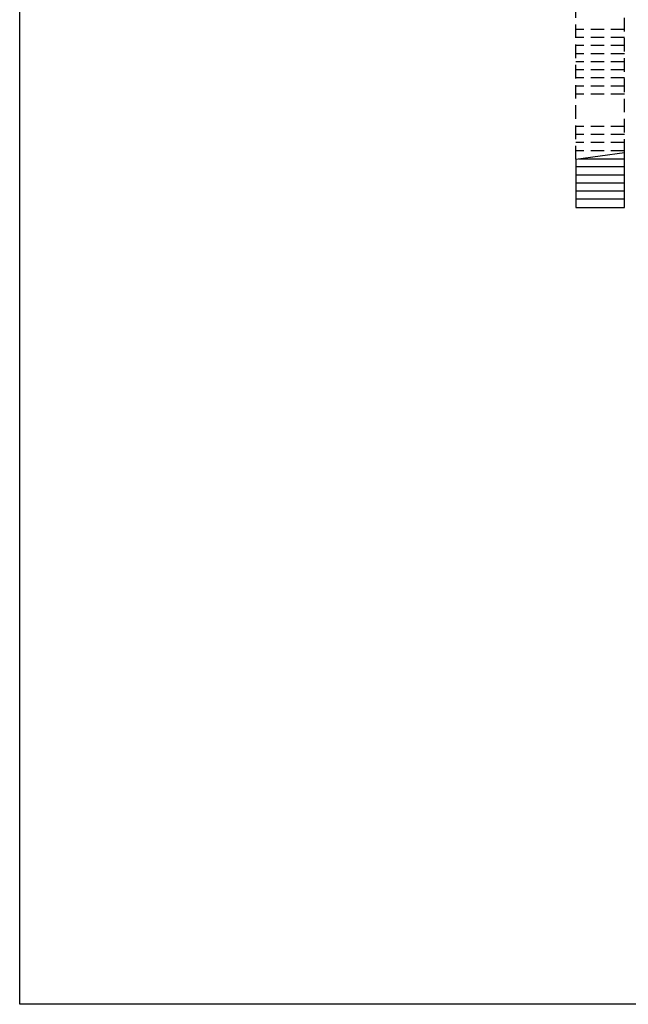
# Model space of a CAD drawing. Units: metres. Extents: x 257 to 646, y 201 to 782.
# Drawn here: x 440 to 462, y 419 to 456 of the extents above; entities that cross this region are included whole.
import ezdxf

# ---------------------------------------------------------------- set-up
doc = ezdxf.new("R2010")
doc.units = ezdxf.units.M
doc.header["$LTSCALE"] = 0.25
doc.linetypes.add('VERDECKT', pattern=[3, 2, -1])
doc.layers.add('6', color=7, linetype='Continuous')

msp = doc.modelspace()

# ---------------------------------------------------------------- linework, layer by layer
at = {"color": 7, "linetype": 'VERDECKT'}
for p, q in [((460.138, 450.793), (460.138, 457.708)), ((461.938, 451.037), (461.938, 457.708)), ((461.938, 455.608), (460.138, 455.608)), ((461.938, 455.308), (460.138, 455.308)), ((461.938, 455.008), (460.138, 455.008)), ((461.938, 454.708), (460.138, 454.708)), ((461.938, 454.408), (460.138, 454.408)), ((461.938, 454.108), (460.138, 454.108)), ((461.938, 453.808), (460.138, 453.808)), ((461.938, 453.508), (460.138, 453.508)), ((461.938, 453.208), (460.138, 453.208)), ((461.938, 452.008), (460.138, 452.008)), ((461.938, 451.708), (460.138, 451.708)), ((461.938, 451.408), (460.138, 451.408)), ((461.938, 451.108), (460.138, 451.108))]:
    msp.add_line(p, q, dxfattribs=at)
at = {"color": 7, "linetype": 'Continuous'}
for p, q in [((460.138, 450.793), (460.138, 449.008)), ((460.249, 450.808), (461.938, 450.808)), ((461.938, 449.008), (461.938, 451.037)), ((461.938, 450.508), (460.138, 450.508)), ((461.938, 450.208), (460.138, 450.208)), ((461.938, 449.908), (460.138, 449.908)), ((461.938, 449.608), (460.138, 449.608)), ((461.938, 449.308), (460.138, 449.308)), ((460.138, 449.008), (461.938, 449.008))]:
    msp.add_line(p, q, dxfattribs=at)
at = {"color": 5, "linetype": 'Continuous'}
msp.add_lwpolyline([(439.502, 491.198), (542.002, 491.198), (542.002, 419.448), (439.502, 419.448)], close=True, dxfattribs=at)
at = {"layer": '6', "color": 7, "linetype": 'Continuous'}
msp.add_line((460.138, 450.793), (461.938, 451.037), dxfattribs=at)

doc.saveas('drawing.dxf')
